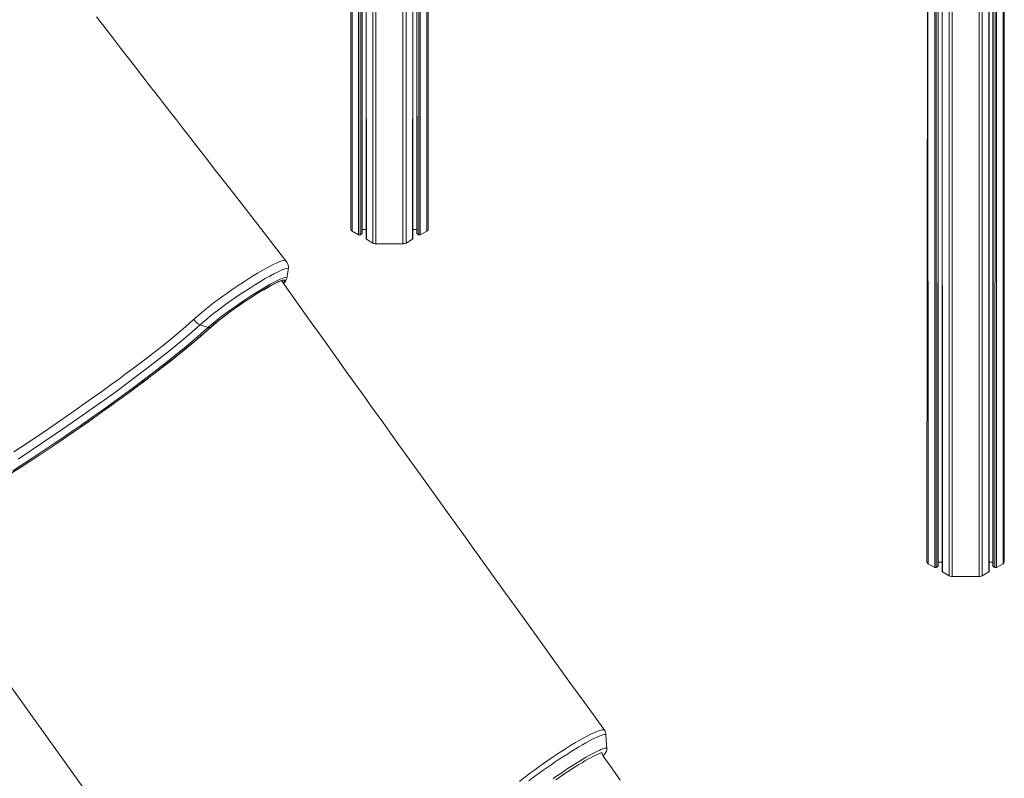
# Model space of a CAD drawing. Units: millimetres. Extents: x -4070 to 22989, y -10600 to 2508.
# Drawn here: x 16418 to 17311, y -9003 to -8314 of the extents above; entities that cross this region are included whole.
import ezdxf

# ---------------------------------------------------------------- set-up
doc = ezdxf.new("R2010")
doc.units = ezdxf.units.MM

msp = doc.modelspace()

# ---------------------------------------------------------------- linework, layer by layer
at = {"color": 7, "linetype": 'Continuous', "lineweight": 15}
for p, q in [((17300.8, -7261.22), (17300.8, -8809.93)), ((17304.02, -7259.78), (17304.02, -8811.2)), ((17309.92, -7256.37), (17309.92, -8807.8)), ((17311.09, -7254.74), (17311.09, -8806.17)), ((17263.77, -7267.94), (17263.77, -8819.37)), ((17288.22, -7267.94), (17288.22, -8819.37)), ((17291.05, -7267.26), (17291.05, -8818.69)), ((17296.95, -7263.86), (17296.95, -8815.29)), ((17297.24, -8814.88), (17297.24, -7263.45)), ((17241.43, -8056.48), (17240.9, -8806.17)), ((17251.18, -8809.93), (17251.18, -8050.85)), ((17254.75, -8048.79), (17254.75, -8814.88)), ((16774.5, -8513.11), (16774.5, -8180.13)), ((16778.07, -8178.75), (16778.07, -8508.16)), ((16788.35, -8174.77), (16788.35, -8504.4)), ((16728.45, -8508.16), (16728.45, -8197.95)), ((16732.01, -8196.57), (16732.01, -8513.11)), ((16718.16, -8201.93), (16718.16, -8504.4)), ((16719.34, -8506.03), (16725.23, -8509.43)), ((16726.65, -8509.43), (16728.16, -8508.56)), ((16728.45, -8504.69), (16732.01, -8504.69)), ((16774.5, -8504.69), (16778.07, -8504.69)), ((16778.36, -8508.56), (16779.87, -8509.43)), ((16781.28, -8509.43), (16787.18, -8506.03)), ((16732.31, -8513.52), (16738.21, -8516.92)), ((16741.03, -8517.6), (16765.48, -8517.6)), ((16768.31, -8516.92), (16774.21, -8513.52)), ((16588.72, -8593.51), (16581.65, -8591.01)), ((16587.36, -9166.61), (16294.9, -8759.38)), ((17251.18, -8806.46), (17254.75, -8806.46)), ((17297.24, -8806.46), (17300.8, -8806.46)), ((17242.07, -8807.8), (17247.97, -8811.2)), ((17249.39, -8811.2), (17250.89, -8810.33)), ((17255.04, -8815.29), (17260.94, -8818.69)), ((17291.05, -8818.69), (17296.95, -8815.29)), ((17301.1, -8810.33), (17302.6, -8811.2)), ((17304.02, -8811.2), (17309.92, -8807.8)), ((17263.77, -8819.37), (17288.22, -8819.37)), ((16950.6, -8975.65), (16949.67, -8963.37))]:
    msp.add_line(p, q, dxfattribs=at)
at = {"color": 8, "linetype": 'Continuous', "lineweight": 15}
for p, q in [((17300.8, -7261.22), (17301.1, -8810.33)), ((17303.05, -7259.93), (17302.6, -8811.2)), ((17261.23, -8044.37), (17260.94, -8818.69)), ((17241.43, -8056.48), (17242.07, -8807.8)), ((17247.97, -8052.7), (17247.97, -8811.2)), ((17249.39, -8051.89), (17249.39, -8811.2)), ((17251.18, -8050.85), (17250.89, -8810.33)), ((17254.75, -8048.79), (17255.04, -8815.29)), ((16774.5, -8180.13), (16774.21, -8513.52)), ((16778.07, -8178.75), (16778.36, -8508.56)), ((16779.87, -8178.05), (16779.87, -8509.43)), ((16781.28, -8177.5), (16781.28, -8509.43)), ((16787.18, -8175.22), (16787.18, -8506.03)), ((16765.48, -8183.62), (16765.48, -8517.6)), ((16768.31, -8182.52), (16768.31, -8516.92)), ((16725.23, -8199.2), (16725.23, -8509.43)), ((16726.65, -8198.65), (16726.65, -8509.43)), ((16728.45, -8197.95), (16728.16, -8508.56)), ((16732.01, -8196.57), (16732.31, -8513.52)), ((16738.21, -8194.18), (16738.21, -8516.92)), ((16741.03, -8193.08), (16741.03, -8517.6)), ((16719.34, -8201.48), (16719.34, -8506.03)), ((16591.77, -8592.55), (16590.79, -8593.39)), ((16591.72, -8592.85), (16592.95, -8591.75)), ((16592.07, -8592.6), (16591.72, -8592.85))]:
    msp.add_line(p, q, dxfattribs=at)
at = {"color": 7, "linetype": 'Continuous', "lineweight": 15, "flags": 128}
for points in [[(16659.3, -8532.95), (16648.7, -8519.32), (16636.67, -8503.86), (16625.33, -8489.29), (16614.7, -8475.63), (16604.78, -8462.86), (16595.55, -8451), (16587.03, -8440.03), (16579.21, -8429.97), (16572.09, -8420.8), (16565.66, -8412.53), (16559.94, -8405.16), (16554.92, -8398.69), (16551.01, -8393.65), (16547.66, -8389.34), (16544.86, -8385.74), (16542.63, -8382.87), (16540.96, -8380.72), (16539.83, -8379.26), (16538.71, -8377.82), (16536.82, -8375.38), (16534.52, -8372.42), (16531.81, -8368.93), (16528.75, -8364.99), (16522.88, -8357.41), (16516.49, -8349.18), (16509.6, -8340.29), (16502.2, -8330.74), (16495.03, -8321.48), (16487.44, -8311.69)], [(16660.13, -8549.06), (16660.78, -8545.1), (16661.37, -8541.12)], [(16647.16, -8554.75), (16644.59, -8556.12), (16639.38, -8559.1), (16633.69, -8562.54), (16627.68, -8566.34), (16621.51, -8570.39), (16615.37, -8574.57), (16609.41, -8578.78), (16603.84, -8582.87), (16598.78, -8586.74), (16594.4, -8590.28), (16591.77, -8592.55)], [(16646.37, -8555.23), (16647.79, -8554.52), (16649.74, -8553.53), (16651.47, -8552.71), (16652.95, -8552.07), (16654.16, -8551.6), (16654.97, -8551.33), (16655.49, -8551.2), (16655.71, -8551.17), (16655.52, -8551.23)], [(16948.25, -8958.84), (16932.84, -8937.48), (16916.12, -8914.31), (16900.08, -8892.07), (16884.72, -8870.75), (16870.02, -8850.37), (16856.25, -8831.25), (16843.13, -8813.03), (16830.66, -8795.71), (16818.84, -8779.28), (16807.48, -8763.48), (16796.79, -8748.61), (16786.77, -8734.67), (16777.43, -8721.67), (16768.76, -8709.6), (16760.9, -8698.65), (16753.69, -8688.6), (16747.13, -8679.45), (16741.22, -8671.21), (16736.2, -8664.21), (16731.77, -8658.02), (16727.8, -8652.47), (16723.81, -8646.9), (16719.74, -8641.22), (16715.61, -8635.45), (16705.61, -8621.47), (16695.23, -8606.95), (16688.88, -8598.05), (16682.39, -8588.96), (16675.69, -8579.56), (16668.32, -8569.22), (16660.24, -8557.86), (16655.52, -8551.23)], [(16412.63, -8706.48), (16422.8, -8699.69), (16433.01, -8692.78), (16439.95, -8688.05), (16446.88, -8683.3), (16453.91, -8678.45), (16460.91, -8673.61), (16467.9, -8668.75), (16474.61, -8664.07), (16483.54, -8657.79), (16492.31, -8651.54), (16500.89, -8645.34), (16507.33, -8640.65), (16513.62, -8636), (16519.79, -8631.4), (16530.81, -8623.05), (16541.25, -8614.95), (16551.19, -8607.05), (16560.37, -8599.52), (16568.26, -8592.84), (16575.35, -8586.6), (16575.35, -8586.6)], [(16581.65, -8591.01), (16581.65, -8591.01), (16576.83, -8595.34), (16571.66, -8599.81), (16566.11, -8604.5), (16556.97, -8612.03), (16547.01, -8619.99), (16536.33, -8628.32), (16525.02, -8636.93), (16515.16, -8644.29), (16504.91, -8651.81), (16494.34, -8659.45), (16483.51, -8667.16), (16472.51, -8674.88), (16461.4, -8682.58), (16450.16, -8690.29), (16438.85, -8697.96), (16427.55, -8705.52), (16416.35, -8712.92)], [(16542.7, -8633.25), (16543.58, -8632.6), (16549.02, -8628.39), (16554.3, -8624.25), (16559.41, -8620.19), (16564.34, -8616.23), (16569.09, -8612.35), (16573.65, -8608.58), (16578.01, -8604.92), (16582.17, -8601.36), (16586.12, -8597.92), (16589.85, -8594.6), (16592.07, -8592.6)], [(16575.35, -8586.6), (16575.35, -8586.6), (16575.73, -8586.24)], [(16592.07, -8592.6), (16592.88, -8591.86), (16592.95, -8591.75)], [(16590.79, -8593.39), (16584.2, -8599.28), (16576.98, -8605.51), (16568.97, -8612.21), (16560.29, -8619.27), (16551.01, -8626.64), (16541.2, -8634.26), (16531.36, -8641.75), (16521.08, -8649.45), (16510.42, -8657.29), (16499.45, -8665.24), (16488.24, -8673.24), (16476.78, -8681.29), (16465.09, -8689.37), (16453.28, -8697.42), (16441.42, -8705.38), (16429.61, -8713.2), (16415.51, -8722.36), (16401.54, -8731.28), (16387.82, -8739.88), (16374.49, -8748.07), (16365.55, -8753.46), (16356.83, -8758.63), (16348.38, -8763.55)], [(16411.53, -8723.55), (16422.08, -8716.72), (16429.2, -8712.06), (16436.37, -8707.32), (16443.58, -8702.52), (16450.78, -8697.67), (16458.08, -8692.71), (16465.35, -8687.74), (16472.66, -8682.68), (16479.95, -8677.6), (16487.18, -8672.51), (16494.03, -8667.64), (16500.81, -8662.77), (16507.49, -8657.94), (16514.15, -8653.07), (16520.67, -8648.25), (16527.13, -8643.43), (16533.44, -8638.67), (16539.6, -8633.96), (16549.21, -8626.5), (16558.33, -8619.27), (16566.98, -8612.24), (16575.03, -8605.52), (16582.24, -8599.3), (16585.55, -8596.37), (16588.72, -8593.51), (16588.72, -8593.51)], [(16414.73, -8723.02), (16421.85, -8718.4), (16429, -8713.72), (16436.18, -8708.99), (16443.36, -8704.21), (16450.53, -8699.39), (16457.69, -8694.54), (16464.81, -8689.66), (16471.9, -8684.78), (16478.93, -8679.88), (16485.9, -8674.99), (16492.79, -8670.11), (16499.59, -8665.25), (16506.3, -8660.41), (16512.89, -8655.61), (16519.36, -8650.85), (16525.71, -8646.13), (16531.91, -8641.48), (16537.95, -8636.9), (16542.7, -8633.25)], [(16948.25, -8958.84), (16948, -8958.62), (16947.35, -8958.44), (16946.4, -8958.49), (16945.12, -8958.76), (16943.5, -8959.24), (16940.7, -8960.33), (16937.28, -8961.88), (16934.7, -8963.12), (16931.9, -8964.6), (16928.83, -8966.28), (16925.54, -8968.11), (16922, -8970.19), (16918.56, -8972.3), (16914.96, -8974.51), (16911.21, -8976.88), (16907.38, -8979.38), (16903.65, -8981.85), (16899.88, -8984.38), (16896.07, -8987.01), (16892.27, -8989.67), (16888.66, -8992.22), (16885.13, -8994.78), (16881.65, -8997.34), (16878.3, -8999.84), (16877.03, -9000.8), (16875.03, -9002.34), (16871.28, -9005.28)], [(16947.04, -8982.2), (16947.64, -8981.59), (16948.75, -8980.3), (16949.71, -8978.93), (16950.17, -8978.05), (16950.45, -8977.22), (16950.6, -8976.33), (16950.6, -8975.65)], [(16904.12, -9003.89), (16907.13, -9001.8), (16910.17, -8999.73), (16913.23, -8997.68), (16916.29, -8995.67), (16919.31, -8993.72), (16922.29, -8991.84), (16925.19, -8990.04), (16927.99, -8988.34), (16930.68, -8986.76), (16933.23, -8985.3), (16935.61, -8983.97), (16937.82, -8982.8), (16939.82, -8981.77), (16941.6, -8980.92), (16943.12, -8980.23), (16944.38, -8979.73), (16945.23, -8979.43), (16945.79, -8979.28), (16946.05, -8979.22), (16946.04, -8979.22)], [(16962.65, -9004.11), (16955.28, -8993.78), (16947.2, -8982.42), (16946.04, -8979.22)]]:
    msp.add_lwpolyline(points, dxfattribs=at)
at = {"color": 8, "linetype": 'Continuous', "lineweight": 15, "flags": 128}
for points in [[(16575.73, -8586.24), (16577.77, -8584.37), (16580.08, -8582.34), (16582.68, -8580.13), (16585.53, -8577.78), (16588.49, -8575.42), (16591.65, -8572.95), (16594.99, -8570.4), (16598.53, -8567.76), (16602.08, -8565.17), (16605.74, -8562.55), (16609.49, -8559.92), (16613.34, -8557.28), (16617.07, -8554.76), (16620.82, -8552.29), (16624.55, -8549.87), (16628.27, -8547.53), (16633.5, -8544.33), (16638.5, -8541.39), (16641.68, -8539.6), (16644.56, -8538.05), (16647.26, -8536.66), (16649.77, -8535.44), (16652.04, -8534.42), (16653.97, -8533.64), (16655.63, -8533.07), (16657.04, -8532.71), (16658.13, -8532.57), (16658.88, -8532.67), (16659.3, -8532.95)], [(16661.37, -8541.12), (16661.4, -8540.84), (16661.08, -8540.31), (16660.22, -8540.15), (16658.82, -8540.38), (16656.9, -8540.98), (16654.49, -8541.95), (16651.62, -8543.27), (16648.32, -8544.94), (16644.64, -8546.92), (16640.64, -8549.18), (16636.34, -8551.72), (16631.83, -8554.47), (16627.17, -8557.41), (16622.38, -8560.52), (16617.55, -8563.73), (16612.75, -8567.01), (16608, -8570.34), (16603.4, -8573.65), (16599.01, -8576.89), (16594.85, -8580.05), (16590.99, -8583.08), (16587.48, -8585.93), (16584.35, -8588.59), (16581.65, -8591.01), (16581.65, -8591.01), (16581.65, -8591.01)], [(16588.72, -8593.51), (16588.72, -8593.51), (16592.43, -8590.29), (16597.08, -8586.52), (16602.3, -8582.5), (16608.23, -8578.14), (16614.38, -8573.78), (16620.93, -8569.32), (16627.31, -8565.12), (16633.71, -8561.07), (16639.62, -8557.49), (16645.17, -8554.31), (16649.92, -8551.77), (16653.99, -8549.82), (16657.03, -8548.62), (16659.14, -8548.14), (16660.12, -8548.41), (16660.13, -8549.06)], [(16646.37, -8555.23), (16647.59, -8554.58), (16649.79, -8553.46), (16651.77, -8552.52), (16653.5, -8551.76), (16654.98, -8551.19), (16656.19, -8550.82), (16657.12, -8550.65), (16657.76, -8550.68), (16658.11, -8550.91), (16658.17, -8551.34), (16657.94, -8551.97), (16657.41, -8552.78), (16657.15, -8553.53)], [(16657.15, -8553.53), (16657.6, -8553.06), (16658.74, -8551.42), (16658.83, -8550.47), (16657.89, -8550.21), (16655.92, -8550.68), (16652.99, -8551.84), (16649.17, -8553.67), (16647.16, -8554.75)], [(16542.7, -8633.25), (16543.83, -8632.38), (16549.55, -8627.95), (16555.07, -8623.6), (16560.41, -8619.36), (16565.55, -8615.21), (16570.48, -8611.17), (16575.19, -8607.25), (16579.68, -8603.45), (16583.93, -8599.78), (16587.95, -8596.25), (16591.72, -8592.85)], [(16879.74, -9004.85), (16882.81, -9002.51), (16886.04, -9000.11), (16889.4, -8997.65), (16892.87, -8995.16), (16896.44, -8992.66), (16900.06, -8990.16), (16903.72, -8987.68), (16907.39, -8985.23), (16911.06, -8982.84), (16914.68, -8980.51), (16918.24, -8978.27), (16921.71, -8976.14), (16925.07, -8974.11), (16928.29, -8972.22), (16931.35, -8970.47), (16934.24, -8968.88), (16936.93, -8967.45), (16939.4, -8966.19), (16941.64, -8965.12), (16943.62, -8964.25), (16945.34, -8963.57), (16946.79, -8963.09), (16947.95, -8962.82), (16948.82, -8962.76), (16949.39, -8962.91), (16949.65, -8963.26), (16949.67, -8963.37)], [(16901.9, -9002.68), (16905.26, -9000.35), (16908.67, -8998.02), (16912.1, -8995.72), (16915.53, -8993.46), (16918.92, -8991.27), (16922.26, -8989.17), (16925.52, -8987.15), (16928.66, -8985.26), (16931.68, -8983.48), (16934.54, -8981.85), (16937.22, -8980.38), (16939.7, -8979.06), (16941.97, -8977.92), (16944, -8976.97), (16945.78, -8976.21), (16947.3, -8975.64), (16948.54, -8975.28), (16949.5, -8975.12), (16950.16, -8975.16), (16950.53, -8975.41), (16950.6, -8975.65)]]:
    msp.add_lwpolyline(points, dxfattribs=at)
at = {"color": 7, "linetype": 'Continuous', "lineweight": 15}
for centre, radius, start, end in [((16720.17, -8504.2), 2.01, 185.6948, 245.62534), ((16725.94, -8508.07), 1.54, 242.60967, 297.39033), ((16727.95, -8508.11), 0.503, 294.37466, 354.3052), ((16778.57, -8508.11), 0.503, 185.6948, 245.62534), ((16780.57, -8508.07), 1.54, 242.60967, 297.39033), ((16786.35, -8504.2), 2.01, 294.37466, 354.3052), ((16732.51, -8513.06), 0.503, 185.6948, 245.62534), ((16740.92, -8511.83), 5.77, 241.95976, 271.1441), ((16765.6, -8511.83), 5.77, 268.8559, 298.04024), ((16774, -8513.06), 0.503, 294.37466, 354.3052), ((16651.63, -8539.23), 9.92, 349.02721, 39.32015), ((16812.04, -8854.89), 342.41, 118.93736, 129.78179), ((16651.46, -8546.51), 9.04, 309.07103, 343.64407), ((16585.77, -8579.83), 11.91, 212.57884, 249.75863), ((16589.63, -8591.21), 2.47, 248.54485, 298.15464), ((17242.9, -8805.97), 2.01, 185.6948, 245.62534), ((17309.09, -8805.97), 2.01, 294.37466, 354.3052), ((17248.68, -8809.84), 1.54, 242.60967, 297.39033), ((17250.68, -8809.88), 0.503, 294.37466, 354.3052), ((17255.25, -8814.83), 0.503, 185.6948, 245.62534), ((17296.74, -8814.83), 0.503, 294.37466, 354.3052), ((17301.3, -8809.88), 0.503, 185.6948, 245.62534), ((17303.31, -8809.84), 1.54, 242.60967, 297.39033), ((17263.65, -8813.6), 5.77, 241.95976, 271.1441), ((17288.33, -8813.6), 5.77, 268.8559, 298.04024), ((16940.94, -8963.62), 8.73, 1.59939, 33.15719)]:
    msp.add_arc(centre, radius, start, end, dxfattribs=at)

doc.saveas('drawing.dxf')
